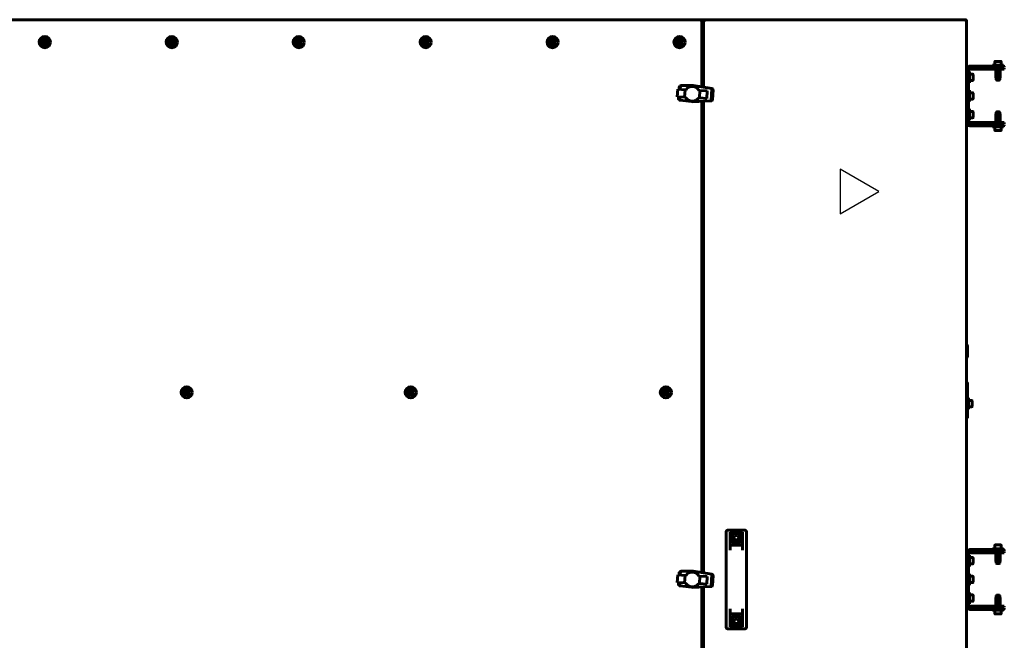
# Model space of a CAD drawing. Units: millimetres. Extents: x 25360 to 91512, y -29815 to 9110.
# Drawn here: x 32036 to 33355, y 4561 to 5391 of the extents above; entities that cross this region are included whole.
import ezdxf

# ---------------------------------------------------------------- set-up
doc = ezdxf.new("R2010")
doc.units = ezdxf.units.MM
doc.linetypes.add('K5LT_BASIC', pattern=[0])
doc.layers.add('Все виды', color=7, linetype='Continuous')

msp = doc.modelspace()

# ---------------------------------------------------------------- linework, layer by layer
at = {"layer": 'Все виды', "linetype": 'K5LT_BASIC', "lineweight": 60}
for p, q in [((31871.442, 5391.397), (32948.142, 5391.397)), ((32948.142, 5391.397), (32948.142, 5390.097)), ((32948.142, 5391.397), (33303.792, 5391.397)), ((32948.142, 5390.397), (32948.661, 5390.397)), ((32948.492, 5390.097), (32948.142, 5390.097)), ((32949.792, 5390.097), (32948.492, 5390.097)), ((32949.407, 5390.397), (32952.177, 5390.397)), ((32949.792, 5390.097), (32949.792, 5301.352)), ((32951.792, 5301.052), (32951.792, 5390.097)), ((32951.792, 5390.097), (32953.092, 5390.097)), ((32952.922, 5390.397), (32953.442, 5390.397)), ((32953.442, 5390.097), (32953.092, 5390.097)), ((32953.442, 5391.397), (33302.142, 5391.397)), ((32953.442, 5391.397), (32953.442, 5390.097)), ((33302.142, 5391.397), (33302.142, 5390.097)), ((33302.492, 5390.097), (33302.142, 5390.097)), ((33302.492, 5390.097), (33303.792, 5390.097)), ((33303.792, 5390.097), (33303.792, 5391.397)), ((33303.792, 5390.097), (33303.792, 5325.897)), ((33303.792, 5390.097), (33303.792, 3894.347)), ((33303.792, 5389.397), (33303.792, 5317.847)), ((32067.482, 5361.397), (32068.637, 5363.397)), ((32068.637, 5359.397), (32067.482, 5361.397)), ((32068.637, 5363.397), (32070.947, 5363.397)), ((32070.947, 5359.397), (32068.637, 5359.397)), ((32070.947, 5363.397), (32072.101, 5361.397)), ((32072.101, 5361.397), (32070.947, 5359.397)), ((32237.482, 5361.397), (32238.637, 5363.397)), ((32238.637, 5359.397), (32237.482, 5361.397)), ((32238.637, 5363.397), (32240.947, 5363.397)), ((32240.947, 5359.397), (32238.637, 5359.397)), ((32240.947, 5363.397), (32242.101, 5361.397)), ((32242.101, 5361.397), (32240.947, 5359.397)), ((32407.482, 5361.397), (32408.637, 5363.397)), ((32408.637, 5359.397), (32407.482, 5361.397)), ((32408.637, 5363.397), (32410.947, 5363.397)), ((32410.947, 5359.397), (32408.637, 5359.397)), ((32410.947, 5363.397), (32412.101, 5361.397)), ((32412.101, 5361.397), (32410.947, 5359.397)), ((32577.482, 5361.397), (32578.637, 5363.397)), ((32578.637, 5359.397), (32577.482, 5361.397)), ((32578.637, 5363.397), (32580.947, 5363.397)), ((32580.947, 5359.397), (32578.637, 5359.397)), ((32580.947, 5363.397), (32582.101, 5361.397)), ((32582.101, 5361.397), (32580.947, 5359.397)), ((32747.482, 5361.397), (32748.637, 5363.397)), ((32748.637, 5359.397), (32747.482, 5361.397)), ((32748.637, 5363.397), (32750.947, 5363.397)), ((32750.947, 5359.397), (32748.637, 5359.397)), ((32750.947, 5363.397), (32752.101, 5361.397)), ((32752.101, 5361.397), (32750.947, 5359.397)), ((32917.482, 5361.397), (32918.637, 5363.397)), ((32918.637, 5359.397), (32917.482, 5361.397)), ((32918.637, 5363.397), (32920.947, 5363.397)), ((32920.947, 5359.397), (32918.637, 5359.397)), ((32920.947, 5363.397), (32922.101, 5361.397)), ((32922.101, 5361.397), (32920.947, 5359.397)), ((33310.622, 5329.397), (33308.642, 5329.397)), ((33310.622, 5327.897), (33308.642, 5327.897)), ((33310.622, 5329.397), (33316.886, 5329.397)), ((33316.886, 5327.897), (33310.622, 5327.897)), ((33316.886, 5329.397), (33350.906, 5329.397)), ((33350.906, 5327.897), (33316.886, 5327.897)), ((33338.742, 5330.597), (33338.742, 5329.397)), ((33338.742, 5330.597), (33346.242, 5330.597)), ((33338.742, 5330.597), (33338.742, 5329.397)), ((33341.242, 5326.797), (33341.242, 5327.647)), ((33341.992, 5335.172), (33341.992, 5330.597)), ((33341.992, 5335.172), (33341.992, 5330.597)), ((33342.417, 5335.597), (33350.067, 5335.597)), ((33346.242, 5330.597), (33353.742, 5330.597)), ((33350.067, 5335.597), (33349.554, 5335.597)), ((33350.492, 5335.172), (33350.492, 5330.597)), ((33350.492, 5335.172), (33350.492, 5330.597)), ((33350.906, 5329.397), (33354.642, 5329.397)), ((33354.642, 5327.897), (33350.906, 5327.897)), ((33351.242, 5326.797), (33351.242, 5327.647)), ((33351.242, 5326.797), (33351.242, 5327.647)), ((33353.742, 5330.597), (33353.742, 5329.397)), ((33353.742, 5330.597), (33353.742, 5329.397)), ((33354.642, 5327.897), (33354.642, 5329.397)), ((33303.792, 5325.897), (33303.792, 5317.847)), ((33303.792, 5325.897), (33304.892, 5325.897)), ((33303.792, 5309.647), (33303.792, 5319.147)), ((33304.042, 5319.397), (33304.892, 5319.397)), ((33304.892, 5325.897), (33304.892, 5319.397)), ((33304.892, 5325.897), (33305.142, 5325.647)), ((33305.142, 5325.897), (33305.142, 5252.897)), ((33306.642, 5325.897), (33306.642, 5252.897)), ((33306.642, 5321.897), (33307.842, 5321.897)), ((33307.842, 5321.897), (33307.842, 5306.897)), ((33312.417, 5318.647), (33307.842, 5318.647)), ((33312.417, 5318.647), (33307.842, 5318.647)), ((33308.642, 5326.697), (33311.734, 5326.697)), ((33308.642, 5326.697), (33308.642, 5325.197)), ((33311.734, 5325.197), (33308.642, 5325.197)), ((33332.567, 5326.697), (33311.734, 5326.697)), ((33332.567, 5325.197), (33311.734, 5325.197)), ((33312.842, 5310.572), (33312.842, 5318.222)), ((33312.842, 5317.93), (33312.842, 5318.222)), ((33332.567, 5326.697), (33354.642, 5326.697)), ((33354.642, 5325.197), (33332.567, 5325.197)), ((33343.254, 5325.197), (33343.254, 5314.147)), ((33343.254, 5314.147), (33343.254, 5313.897)), ((33343.756, 5313.897), (33343.254, 5313.897)), ((33343.742, 5313.897), (33343.742, 5311.097)), ((33343.742, 5313.897), (33343.742, 5311.097)), ((33343.756, 5313.897), (33345.74, 5313.897)), ((33346.743, 5313.897), (33345.74, 5313.897)), ((33346.242, 5325.197), (33346.242, 5314.147)), ((33346.743, 5313.897), (33348.728, 5313.897)), ((33349.23, 5313.897), (33348.728, 5313.897)), ((33348.742, 5313.897), (33348.742, 5311.097)), ((33348.742, 5313.897), (33348.742, 5311.097)), ((33349.23, 5325.197), (33349.23, 5314.147)), ((33349.23, 5313.897), (33349.23, 5314.147)), ((33354.642, 5326.697), (33354.642, 5325.197)), ((32919.111, 5298.196), (32919.292, 5301.219)), ((32919.392, 5301.773), (32919.187, 5298.192)), ((32919.292, 5301.219), (32919.362, 5301.712)), ((32919.362, 5301.712), (32919.392, 5301.773)), ((32919.392, 5301.773), (32919.597, 5302.195)), ((32919.625, 5302.227), (32919.393, 5298.18)), ((32919.597, 5302.195), (32919.625, 5302.227)), ((32919.625, 5302.227), (32919.907, 5302.55)), ((32920.021, 5302.641), (32919.765, 5298.159)), ((32919.907, 5302.55), (32920.021, 5302.641)), ((32920.021, 5302.641), (32920.297, 5302.859)), ((32920.536, 5302.951), (32920.261, 5298.131)), ((32920.297, 5302.859), (32920.536, 5302.951)), ((32920.536, 5302.951), (32920.763, 5303.039)), ((32920.763, 5303.039), (32921.084, 5303.1)), ((32921.084, 5303.1), (32920.797, 5298.1)), ((32921.084, 5303.1), (32921.265, 5303.135)), ((32921.265, 5303.135), (32937.907, 5303.135)), ((32937.907, 5303.135), (32937.849, 5302.118)), ((32937.907, 5303.135), (32962.903, 5299.386)), ((33303.792, 5310.947), (33303.792, 5309.897)), ((33303.792, 5309.897), (33303.792, 5267.847)), ((33303.792, 5309.647), (33303.792, 5294.147)), ((33304.042, 5309.397), (33304.892, 5309.397)), ((33306.642, 5306.897), (33307.842, 5306.897)), ((33312.417, 5310.147), (33307.842, 5310.147)), ((33343.742, 5311.097), (33348.742, 5311.097)), ((33343.742, 5311.097), (33344.242, 5310.597)), ((33343.742, 5311.097), (33344.242, 5310.597)), ((33344.242, 5310.597), (33348.242, 5310.597)), ((33348.742, 5311.097), (33348.242, 5310.597)), ((33348.742, 5311.097), (33348.242, 5310.597)), ((32917.307, 5298.3), (32916.736, 5288.323)), ((32916.736, 5288.323), (32926.535, 5287.799)), ((32927.104, 5297.739), (32917.307, 5298.3)), ((32918.534, 5288.227), (32918.382, 5285.574)), ((32918.617, 5288.222), (32918.439, 5285.125)), ((32918.823, 5288.211), (32918.619, 5284.647)), ((32919.195, 5288.192), (32918.966, 5284.2)), ((32919.69, 5288.165), (32919.443, 5283.833)), ((32920.227, 5288.136), (32919.971, 5283.649)), ((32927.104, 5297.739), (32926.535, 5287.799)), ((32926.535, 5287.799), (32927.87, 5287.727)), ((32928.438, 5297.663), (32927.104, 5297.739)), ((32927.87, 5287.727), (32928.548, 5286.572)), ((32947.089, 5296.637), (32945.714, 5296.716)), ((32947.089, 5296.637), (32946.518, 5286.66)), ((32956.845, 5296.079), (32947.089, 5296.637)), ((32956.315, 5286.1), (32956.845, 5296.079)), ((32962.964, 5299.371), (32962.005, 5282.6)), ((32963.453, 5299.215), (32962.507, 5282.69)), ((32962.903, 5299.386), (32962.964, 5299.371)), ((32963.852, 5298.952), (32962.932, 5282.882)), ((32962.964, 5299.371), (32963.352, 5299.278)), ((32964.205, 5298.6), (32963.325, 5283.225)), ((32963.352, 5299.278), (32963.453, 5299.215)), ((32963.453, 5299.215), (32963.792, 5299.004)), ((32964.465, 5298.087), (32963.642, 5283.705)), ((32963.792, 5299.004), (32963.852, 5298.952)), ((32964.593, 5297.418), (32963.845, 5284.356)), ((32963.852, 5298.952), (32964.147, 5298.694)), ((32964.605, 5297.302), (32963.871, 5284.469)), ((32964.147, 5298.694), (32964.205, 5298.6)), ((32964.205, 5298.6), (32964.412, 5298.265)), ((32964.412, 5298.265), (32964.465, 5298.087)), ((32964.465, 5298.087), (32964.551, 5297.802)), ((32964.551, 5297.802), (32964.593, 5297.418)), ((32964.593, 5297.418), (32964.605, 5297.302)), ((33303.792, 5284.647), (33303.792, 5294.147)), ((33304.042, 5294.397), (33304.892, 5294.397)), ((33306.642, 5296.897), (33307.842, 5296.897)), ((33307.842, 5296.897), (33307.842, 5281.897)), ((33312.417, 5293.647), (33307.842, 5293.647)), ((33312.417, 5293.647), (33307.842, 5293.647)), ((33312.842, 5292.93), (33312.842, 5293.222)), ((33312.842, 5285.572), (33312.842, 5293.222)), ((32918.417, 5285.198), (32918.382, 5285.574)), ((32918.439, 5285.125), (32918.417, 5285.198)), ((32918.556, 5284.735), (32918.439, 5285.125)), ((32918.619, 5284.647), (32918.556, 5284.735)), ((32918.863, 5284.303), (32918.619, 5284.647)), ((32918.966, 5284.2), (32918.863, 5284.303)), ((32919.215, 5283.952), (32918.966, 5284.2)), ((32919.443, 5283.833), (32919.215, 5283.952)), ((32919.657, 5283.72), (32919.443, 5283.833)), ((32919.971, 5283.649), (32919.657, 5283.72)), ((32920.148, 5283.609), (32919.971, 5283.649)), ((32935.918, 5281.759), (32920.148, 5283.609)), ((32928.548, 5286.572), (32929.36, 5285.574)), ((32929.36, 5285.574), (32930.258, 5284.654)), ((32930.258, 5284.654), (32931.329, 5283.848)), ((32931.329, 5283.848), (32932.45, 5283.205)), ((32932.45, 5283.205), (32933.663, 5282.722)), ((32933.663, 5282.722), (32934.927, 5282.402)), ((32934.927, 5282.402), (32936.242, 5282.244)), ((32935.918, 5281.759), (32936.681, 5281.715)), ((32936.242, 5282.244), (32937.524, 5282.253)), ((32936.712, 5282.247), (32936.681, 5281.715)), ((32936.681, 5281.715), (32937.167, 5281.687)), ((32961.942, 5282.593), (32937.167, 5281.687)), ((32937.524, 5282.253), (32938.817, 5282.427)), ((32938.817, 5282.427), (32940.077, 5282.769)), ((32940.077, 5282.769), (32941.305, 5283.278)), ((32941.305, 5283.278), (32942.42, 5283.958)), ((32942.42, 5283.958), (32943.459, 5284.768)), ((32943.459, 5284.768), (32944.338, 5285.669)), ((32944.338, 5285.669), (32945.143, 5286.739)), ((32945.143, 5286.739), (32946.518, 5286.66)), ((32946.518, 5286.66), (32956.315, 5286.1)), ((32949.792, 5282.149), (32949.792, 4651.352)), ((32951.792, 4651.052), (32951.792, 5282.222)), ((32962.005, 5282.6), (32961.942, 5282.593)), ((32962.401, 5282.649), (32962.005, 5282.6)), ((32962.507, 5282.69), (32962.401, 5282.649)), ((32962.867, 5282.829), (32962.507, 5282.69)), ((32962.932, 5282.882), (32962.867, 5282.829)), ((32963.257, 5283.138), (32962.932, 5282.882)), ((32963.325, 5283.225), (32963.257, 5283.138)), ((32963.569, 5283.534), (32963.325, 5283.225)), ((32963.642, 5283.705), (32963.569, 5283.534)), ((32963.76, 5283.979), (32963.642, 5283.705)), ((32963.845, 5284.356), (32963.76, 5283.979)), ((32963.871, 5284.469), (32963.845, 5284.356)), ((33303.792, 5284.647), (33303.792, 5275.897)), ((33303.792, 5275.897), (33303.792, 5267.847)), ((33303.792, 5275.897), (33304.892, 5275.897)), ((33304.042, 5284.397), (33304.892, 5284.397)), ((33304.892, 5275.897), (33304.892, 5269.397)), ((33304.892, 5275.897), (33305.142, 5275.647)), ((33306.642, 5281.897), (33307.842, 5281.897)), ((33312.417, 5285.147), (33307.842, 5285.147)), ((33303.792, 5259.647), (33303.792, 5269.147)), ((33303.792, 5260.947), (33303.792, 5259.897)), ((33304.042, 5269.397), (33304.892, 5269.397)), ((33306.642, 5271.897), (33307.842, 5271.897)), ((33307.842, 5271.897), (33307.842, 5256.897)), ((33312.417, 5268.647), (33307.842, 5268.647)), ((33312.417, 5268.647), (33307.842, 5268.647)), ((33312.842, 5267.93), (33312.842, 5268.222)), ((33312.842, 5260.572), (33312.842, 5268.222)), ((33343.254, 5264.897), (33343.742, 5264.897)), ((33343.254, 5264.647), (33343.254, 5264.897)), ((33343.756, 5264.897), (33343.254, 5264.897)), ((33343.254, 5253.597), (33343.254, 5264.647)), ((33343.742, 5267.697), (33344.242, 5268.197)), ((33343.742, 5264.897), (33343.742, 5267.697)), ((33343.742, 5267.697), (33348.742, 5267.697)), ((33343.756, 5264.897), (33345.74, 5264.897)), ((33344.242, 5268.197), (33348.242, 5268.197)), ((33346.743, 5264.897), (33345.74, 5264.897)), ((33346.242, 5253.597), (33346.242, 5264.647)), ((33346.743, 5264.897), (33348.728, 5264.897)), ((33348.742, 5267.697), (33348.242, 5268.197)), ((33348.742, 5267.697), (33348.242, 5268.197)), ((33349.23, 5264.897), (33348.728, 5264.897)), ((33348.742, 5264.897), (33348.742, 5267.697)), ((33348.742, 5264.897), (33348.742, 5267.697)), ((33348.742, 5264.897), (33349.23, 5264.897)), ((33349.23, 5264.897), (33349.23, 5264.647)), ((33349.23, 5253.597), (33349.23, 5264.647)), ((33303.792, 5259.897), (33303.792, 4911.547)), ((33303.792, 5259.647), (33303.792, 5257.897)), ((33304.042, 5259.397), (33304.892, 5259.397)), ((33306.642, 5256.897), (33307.842, 5256.897)), ((33312.417, 5260.147), (33307.842, 5260.147)), ((33308.642, 5253.597), (33308.642, 5252.097)), ((33308.642, 5253.597), (33311.734, 5253.597)), ((33311.734, 5252.097), (33308.642, 5252.097)), ((33308.642, 5250.897), (33310.622, 5250.897)), ((33308.642, 5249.397), (33310.622, 5249.397)), ((33310.622, 5250.897), (33316.886, 5250.897)), ((33316.886, 5249.397), (33310.622, 5249.397)), ((33311.734, 5253.597), (33332.567, 5253.597)), ((33332.567, 5252.097), (33311.734, 5252.097)), ((33316.886, 5250.897), (33350.906, 5250.897)), ((33316.886, 5249.397), (33350.906, 5249.397)), ((33332.567, 5253.597), (33354.642, 5253.597)), ((33354.642, 5252.097), (33332.567, 5252.097)), ((33338.742, 5248.197), (33338.742, 5249.397)), ((33338.742, 5248.197), (33346.242, 5248.197)), ((33341.242, 5251.997), (33341.242, 5251.147)), ((33341.242, 5251.997), (33341.242, 5251.147)), ((33341.992, 5243.622), (33341.992, 5248.197)), ((33346.242, 5248.197), (33353.742, 5248.197)), ((33350.492, 5243.622), (33350.492, 5248.197)), ((33350.492, 5243.622), (33350.492, 5248.197)), ((33350.906, 5250.897), (33354.642, 5250.897)), ((33354.642, 5249.397), (33350.906, 5249.397)), ((33351.242, 5251.997), (33351.242, 5251.147)), ((33351.242, 5251.997), (33351.242, 5251.147)), ((33353.742, 5248.197), (33353.742, 5249.397)), ((33353.742, 5248.197), (33353.742, 5249.397)), ((33354.642, 5253.597), (33354.642, 5252.097)), ((33354.642, 5249.397), (33354.642, 5250.897)), ((33342.417, 5243.197), (33350.067, 5243.197)), ((33303.792, 4957.897), (33303.792, 4955.897)), ((33303.792, 4955.897), (33304.892, 4955.897)), ((33303.792, 4955.897), (33303.792, 4939.897)), ((33304.892, 4955.897), (33305.292, 4955.497)), ((33304.892, 4955.897), (33304.892, 4939.897)), ((33305.292, 4955.497), (33305.292, 4940.297)), ((33303.792, 4939.897), (33303.792, 4911.547)), ((33303.792, 4939.897), (33304.892, 4939.897)), ((33304.892, 4939.897), (33305.292, 4940.297)), ((33303.792, 4911.547), (33303.792, 4911.197)), ((33303.792, 4911.197), (33303.792, 4907.269)), ((32257.482, 4892.647), (32258.637, 4894.647)), ((32258.637, 4890.647), (32257.482, 4892.647)), ((32258.637, 4894.647), (32260.947, 4894.647)), ((32260.947, 4894.647), (32262.101, 4892.647)), ((32262.101, 4892.647), (32260.947, 4890.647)), ((32557.482, 4892.647), (32558.637, 4894.647)), ((32558.637, 4890.647), (32557.482, 4892.647)), ((32558.637, 4894.647), (32560.947, 4894.647)), ((32560.947, 4894.647), (32562.101, 4892.647)), ((32562.101, 4892.647), (32560.947, 4890.647)), ((32899.182, 4892.647), (32900.337, 4894.647)), ((32900.337, 4890.647), (32899.182, 4892.647)), ((32900.337, 4894.647), (32902.647, 4894.647)), ((32902.647, 4894.647), (32903.801, 4892.647)), ((32903.801, 4892.647), (32902.647, 4890.647)), ((33303.792, 4904.397), (33303.792, 4860.897)), ((33305.292, 4904.397), (33305.292, 4860.897)), ((32260.947, 4890.647), (32258.637, 4890.647)), ((32560.947, 4890.647), (32558.637, 4890.647)), ((32902.647, 4890.647), (32900.337, 4890.647)), ((33305.292, 4885.097), (33306.492, 4885.097)), ((33306.492, 4885.097), (33306.492, 4870.097)), ((33311.067, 4881.847), (33306.492, 4881.847)), ((33311.492, 4873.772), (33311.492, 4881.422)), ((33305.292, 4870.097), (33306.492, 4870.097)), ((33311.067, 4873.347), (33306.492, 4873.347)), ((33303.792, 4857.897), (33303.792, 4860.897)), ((33303.792, 4858.425), (33303.792, 4671.972)), ((33303.792, 4857.897), (33303.792, 4671.972)), ((33303.792, 4857.897), (33305.292, 4857.897)), ((33305.292, 4860.897), (33305.292, 4857.897)), ((32984.292, 4708.222), (33007.292, 4708.222)), ((32982.292, 4668.25), (32982.292, 4706.22)), ((32987.692, 4681.546), (32987.692, 4705.529)), ((32987.692, 4705.529), (32993.211, 4705.529)), ((32994.077, 4701.192), (32992.362, 4698.222)), ((32992.362, 4698.222), (32994.077, 4695.251)), ((32997.507, 4701.192), (32994.077, 4701.192)), ((32994.077, 4695.251), (32997.507, 4695.251)), ((32999.222, 4698.222), (32997.507, 4701.192)), ((32997.507, 4695.251), (32999.222, 4698.222)), ((32998.373, 4705.529), (33003.892, 4705.529)), ((33003.892, 4681.546), (33003.892, 4705.529)), ((33009.292, 4706.22), (33009.292, 4668.25)), ((32987.692, 4688.222), (33003.892, 4688.222)), ((33310.622, 4682.222), (33308.642, 4682.222)), ((33310.622, 4680.722), (33308.642, 4680.722)), ((33310.622, 4682.222), (33316.886, 4682.222)), ((33316.886, 4680.722), (33310.622, 4680.722)), ((33316.886, 4682.222), (33350.906, 4682.222)), ((33350.906, 4680.722), (33316.886, 4680.722)), ((33338.742, 4683.422), (33346.242, 4683.422)), ((33338.742, 4683.422), (33338.742, 4682.222)), ((33341.992, 4687.997), (33341.992, 4683.422)), ((33341.992, 4687.997), (33341.992, 4683.422)), ((33342.417, 4688.422), (33350.067, 4688.422)), ((33346.242, 4683.422), (33353.742, 4683.422)), ((33350.067, 4688.422), (33349.554, 4688.422)), ((33350.492, 4687.997), (33350.492, 4683.422)), ((33350.492, 4687.997), (33350.492, 4683.422)), ((33350.906, 4682.222), (33354.642, 4682.222)), ((33354.642, 4680.722), (33350.906, 4680.722)), ((33353.742, 4683.422), (33353.742, 4682.222)), ((33354.642, 4680.722), (33354.642, 4682.222)), ((32982.292, 4668.25), (32982.292, 4616.193)), ((33009.292, 4668.25), (33009.292, 4616.193)), ((33303.792, 4662.472), (33303.792, 4671.972)), ((33304.042, 4672.222), (33304.892, 4672.222)), ((33304.042, 4672.222), (33304.892, 4672.222)), ((33305.142, 4678.722), (33305.142, 4605.722)), ((33306.642, 4678.722), (33306.642, 4605.722)), ((33306.642, 4674.722), (33307.842, 4674.722)), ((33307.842, 4674.722), (33307.842, 4659.722)), ((33312.417, 4671.472), (33307.842, 4671.472)), ((33312.417, 4671.472), (33307.842, 4671.472)), ((33308.642, 4679.522), (33311.734, 4679.522)), ((33308.642, 4679.522), (33308.642, 4678.022)), ((33311.734, 4678.022), (33308.642, 4678.022)), ((33332.567, 4679.522), (33311.734, 4679.522)), ((33332.567, 4678.022), (33311.734, 4678.022)), ((33312.842, 4663.397), (33312.842, 4671.047)), ((33312.842, 4670.755), (33312.842, 4671.047)), ((33332.567, 4679.522), (33354.642, 4679.522)), ((33354.642, 4678.022), (33332.567, 4678.022)), ((33341.242, 4679.622), (33341.242, 4680.472)), ((33343.254, 4678.022), (33343.254, 4666.972)), ((33346.242, 4678.022), (33346.242, 4666.972)), ((33349.23, 4678.022), (33349.23, 4666.972)), ((33351.242, 4679.622), (33351.242, 4680.472)), ((33354.642, 4679.522), (33354.642, 4678.022)), ((33303.792, 4662.467), (33303.792, 4662.472)), ((33303.792, 4662.472), (33303.792, 4621.972)), ((33303.792, 4662.467), (33303.792, 4646.967)), ((33304.042, 4662.222), (33304.892, 4662.222)), ((33304.042, 4662.217), (33304.892, 4662.217)), ((33306.642, 4659.722), (33307.842, 4659.722)), ((33312.417, 4662.972), (33307.842, 4662.972)), ((33343.254, 4666.972), (33343.254, 4666.722)), ((33343.756, 4666.722), (33343.254, 4666.722)), ((33343.742, 4666.722), (33343.742, 4663.922)), ((33343.742, 4666.722), (33343.742, 4663.922)), ((33343.742, 4663.922), (33348.742, 4663.922)), ((33343.742, 4663.922), (33344.242, 4663.422)), ((33343.742, 4663.922), (33344.242, 4663.422)), ((33343.756, 4666.722), (33345.74, 4666.722)), ((33344.242, 4663.422), (33348.242, 4663.422)), ((33346.743, 4666.722), (33345.74, 4666.722)), ((33346.743, 4666.722), (33348.728, 4666.722)), ((33348.742, 4663.922), (33348.242, 4663.422)), ((33348.742, 4663.922), (33348.242, 4663.422)), ((33349.23, 4666.722), (33348.728, 4666.722)), ((33348.742, 4666.722), (33348.742, 4663.922)), ((33348.742, 4666.722), (33348.742, 4663.922)), ((33349.23, 4666.722), (33349.23, 4666.972)), ((32917.307, 4648.3), (32916.736, 4638.323)), ((32927.104, 4647.739), (32917.307, 4648.3)), ((32919.111, 4648.196), (32919.292, 4651.219)), ((32919.392, 4651.773), (32919.187, 4648.192)), ((32919.292, 4651.219), (32919.362, 4651.712)), ((32919.362, 4651.712), (32919.392, 4651.773)), ((32919.392, 4651.773), (32919.597, 4652.195)), ((32919.625, 4652.227), (32919.393, 4648.18)), ((32919.597, 4652.195), (32919.625, 4652.227)), ((32919.625, 4652.227), (32919.907, 4652.55)), ((32920.021, 4652.641), (32919.765, 4648.159)), ((32919.907, 4652.55), (32920.021, 4652.641)), ((32920.021, 4652.641), (32920.297, 4652.859)), ((32920.536, 4652.951), (32920.261, 4648.131)), ((32920.297, 4652.859), (32920.536, 4652.951)), ((32920.536, 4652.951), (32920.763, 4653.039)), ((32920.763, 4653.039), (32921.084, 4653.1)), ((32921.084, 4653.1), (32920.797, 4648.1)), ((32921.084, 4653.1), (32921.265, 4653.135)), ((32921.265, 4653.135), (32937.907, 4653.135)), ((32927.104, 4647.739), (32926.535, 4637.799)), ((32928.438, 4647.663), (32927.104, 4647.739)), ((32937.907, 4653.135), (32937.849, 4652.118)), ((32937.907, 4653.135), (32962.903, 4649.386)), ((32947.089, 4646.637), (32945.714, 4646.716)), ((32947.089, 4646.637), (32946.518, 4636.66)), ((32956.845, 4646.079), (32947.089, 4646.637)), ((32956.315, 4636.1), (32956.845, 4646.079)), ((32962.964, 4649.371), (32962.005, 4632.6)), ((32963.453, 4649.215), (32962.507, 4632.69)), ((32962.903, 4649.386), (32962.964, 4649.371)), ((32963.852, 4648.952), (32962.932, 4632.882)), ((32962.964, 4649.371), (32963.352, 4649.278)), ((32964.205, 4648.6), (32963.325, 4633.225)), ((32963.352, 4649.278), (32963.453, 4649.215)), ((32963.453, 4649.215), (32963.792, 4649.004)), ((32964.465, 4648.087), (32963.642, 4633.705)), ((32963.792, 4649.004), (32963.852, 4648.952)), ((32964.593, 4647.418), (32963.845, 4634.356)), ((32963.852, 4648.952), (32964.147, 4648.694)), ((32964.605, 4647.302), (32963.871, 4634.469)), ((32964.147, 4648.694), (32964.205, 4648.6)), ((32964.205, 4648.6), (32964.412, 4648.265)), ((32964.412, 4648.265), (32964.465, 4648.087)), ((32964.465, 4648.087), (32964.551, 4647.802)), ((32964.551, 4647.802), (32964.593, 4647.418)), ((32964.593, 4647.418), (32964.605, 4647.302)), ((33303.792, 4637.467), (33303.792, 4646.967)), ((33304.042, 4647.217), (33304.892, 4647.217)), ((33306.642, 4649.722), (33307.842, 4649.722)), ((33307.842, 4649.722), (33307.842, 4634.722)), ((33312.417, 4646.472), (33307.842, 4646.472)), ((33312.417, 4646.472), (33307.842, 4646.472)), ((33312.842, 4645.755), (33312.842, 4646.047)), ((33312.842, 4638.397), (33312.842, 4646.047)), ((32916.736, 4638.323), (32926.535, 4637.799)), ((32918.534, 4638.227), (32918.382, 4635.574)), ((32918.417, 4635.198), (32918.382, 4635.574)), ((32918.439, 4635.125), (32918.417, 4635.198)), ((32918.617, 4638.222), (32918.439, 4635.125)), ((32918.556, 4634.735), (32918.439, 4635.125)), ((32918.619, 4634.647), (32918.556, 4634.735)), ((32918.823, 4638.211), (32918.619, 4634.647)), ((32918.863, 4634.303), (32918.619, 4634.647)), ((32918.966, 4634.2), (32918.863, 4634.303)), ((32919.195, 4638.192), (32918.966, 4634.2)), ((32919.215, 4633.952), (32918.966, 4634.2)), ((32919.443, 4633.833), (32919.215, 4633.952)), ((32919.69, 4638.165), (32919.443, 4633.833)), ((32919.657, 4633.72), (32919.443, 4633.833)), ((32919.971, 4633.649), (32919.657, 4633.72)), ((32920.227, 4638.136), (32919.971, 4633.649)), ((32920.148, 4633.609), (32919.971, 4633.649)), ((32935.918, 4631.759), (32920.148, 4633.609)), ((32926.535, 4637.799), (32927.87, 4637.727)), ((32927.87, 4637.727), (32928.548, 4636.572)), ((32928.548, 4636.572), (32929.36, 4635.574)), ((32929.36, 4635.574), (32930.258, 4634.654)), ((32930.258, 4634.654), (32931.329, 4633.848)), ((32931.329, 4633.848), (32932.45, 4633.205)), ((32932.45, 4633.205), (32933.663, 4632.722)), ((32933.663, 4632.722), (32934.927, 4632.402)), ((32934.927, 4632.402), (32936.242, 4632.244)), ((32935.918, 4631.759), (32936.681, 4631.715)), ((32936.242, 4632.244), (32937.524, 4632.253)), ((32936.712, 4632.247), (32936.681, 4631.715)), ((32936.681, 4631.715), (32937.167, 4631.687)), ((32961.942, 4632.593), (32937.167, 4631.687)), ((32937.524, 4632.253), (32938.817, 4632.427)), ((32938.817, 4632.427), (32940.077, 4632.769)), ((32940.077, 4632.769), (32941.305, 4633.278)), ((32941.305, 4633.278), (32942.42, 4633.958)), ((32942.42, 4633.958), (32943.459, 4634.768)), ((32943.459, 4634.768), (32944.338, 4635.669)), ((32944.338, 4635.669), (32945.143, 4636.739)), ((32945.143, 4636.739), (32946.518, 4636.66)), ((32946.518, 4636.66), (32956.315, 4636.1)), ((32949.792, 4632.149), (32949.792, 4001.352)), ((32951.792, 4001.052), (32951.792, 4632.222)), ((32962.005, 4632.6), (32961.942, 4632.593)), ((32962.401, 4632.649), (32962.005, 4632.6)), ((32962.507, 4632.69), (32962.401, 4632.649)), ((32962.867, 4632.829), (32962.507, 4632.69)), ((32962.932, 4632.882), (32962.867, 4632.829)), ((32963.257, 4633.138), (32962.932, 4632.882)), ((32963.325, 4633.225), (32963.257, 4633.138)), ((32963.569, 4633.534), (32963.325, 4633.225)), ((32963.642, 4633.705), (32963.569, 4633.534)), ((32963.76, 4633.979), (32963.642, 4633.705)), ((32963.845, 4634.356), (32963.76, 4633.979)), ((32963.871, 4634.469), (32963.845, 4634.356)), ((33303.792, 4637.467), (33303.792, 4621.972)), ((33304.042, 4637.217), (33304.892, 4637.217)), ((33306.642, 4634.722), (33307.842, 4634.722)), ((33312.417, 4637.972), (33307.842, 4637.972)), ((32982.292, 4578.223), (32982.292, 4616.193)), ((33009.292, 4616.193), (33009.292, 4578.223)), ((33303.792, 4612.472), (33303.792, 4621.972)), ((33304.042, 4622.222), (33304.892, 4622.222)), ((33306.642, 4624.722), (33307.842, 4624.722)), ((33307.842, 4624.722), (33307.842, 4609.722)), ((33312.417, 4621.472), (33307.842, 4621.472)), ((33312.417, 4621.472), (33307.842, 4621.472)), ((33312.842, 4620.755), (33312.842, 4621.047)), ((33312.842, 4613.397), (33312.842, 4621.047)), ((33343.254, 4617.722), (33343.742, 4617.722)), ((33343.254, 4617.472), (33343.254, 4617.722)), ((33343.756, 4617.722), (33343.254, 4617.722)), ((33343.254, 4606.422), (33343.254, 4617.472)), ((33343.742, 4620.522), (33344.242, 4621.022)), ((33343.742, 4617.722), (33343.742, 4620.522)), ((33343.742, 4620.522), (33348.742, 4620.522)), ((33343.756, 4617.722), (33345.74, 4617.722)), ((33344.242, 4621.022), (33348.242, 4621.022)), ((33346.743, 4617.722), (33345.74, 4617.722)), ((33346.242, 4606.422), (33346.242, 4617.472)), ((33346.743, 4617.722), (33348.728, 4617.722)), ((33348.742, 4620.522), (33348.242, 4621.022)), ((33348.742, 4620.522), (33348.242, 4621.022)), ((33349.23, 4617.722), (33348.728, 4617.722)), ((33348.742, 4617.722), (33348.742, 4620.522)), ((33348.742, 4617.722), (33348.742, 4620.522)), ((33348.742, 4617.722), (33349.23, 4617.722)), ((33349.23, 4617.722), (33349.23, 4617.472)), ((33349.23, 4606.422), (33349.23, 4617.472)), ((32987.692, 4578.914), (32987.692, 4602.898)), ((33003.892, 4578.914), (33003.892, 4602.898)), ((33303.792, 4612.472), (33303.792, 4346.197)), ((33303.792, 4612.472), (33303.792, 4024.797)), ((33304.042, 4612.222), (33304.892, 4612.222)), ((33306.642, 4609.722), (33307.842, 4609.722)), ((33312.417, 4612.972), (33307.842, 4612.972)), ((33308.642, 4606.422), (33308.642, 4604.922)), ((33308.642, 4606.422), (33311.734, 4606.422)), ((33311.734, 4604.922), (33308.642, 4604.922)), ((33308.642, 4603.722), (33310.622, 4603.722)), ((33308.642, 4602.222), (33310.622, 4602.222)), ((33310.622, 4603.722), (33316.886, 4603.722)), ((33316.886, 4602.222), (33310.622, 4602.222)), ((33311.734, 4606.422), (33332.567, 4606.422)), ((33332.567, 4604.922), (33311.734, 4604.922)), ((33316.886, 4603.722), (33350.906, 4603.722)), ((33316.886, 4602.222), (33350.906, 4602.222)), ((33332.567, 4606.422), (33354.642, 4606.422)), ((33354.642, 4604.922), (33332.567, 4604.922)), ((33338.742, 4601.022), (33338.742, 4602.222)), ((33341.242, 4604.822), (33341.242, 4603.972)), ((33341.242, 4604.822), (33341.242, 4603.972)), ((33350.906, 4603.722), (33354.642, 4603.722)), ((33354.642, 4602.222), (33350.906, 4602.222)), ((33351.242, 4604.822), (33351.242, 4603.972)), ((33351.242, 4604.822), (33351.242, 4603.972)), ((33353.742, 4601.022), (33353.742, 4602.222)), ((33353.742, 4601.022), (33353.742, 4602.222)), ((33354.642, 4606.422), (33354.642, 4604.922)), ((33354.642, 4602.222), (33354.642, 4603.722)), ((32987.692, 4596.222), (33003.892, 4596.222)), ((32994.077, 4589.192), (32992.362, 4586.222)), ((32997.507, 4589.192), (32994.077, 4589.192)), ((32999.222, 4586.222), (32997.507, 4589.192)), ((33338.742, 4601.022), (33346.242, 4601.022)), ((33341.992, 4596.447), (33341.992, 4601.022)), ((33342.417, 4596.022), (33350.067, 4596.022)), ((33346.242, 4601.022), (33353.742, 4601.022)), ((33350.492, 4596.447), (33350.492, 4601.022)), ((33350.492, 4596.447), (33350.492, 4601.022)), ((32984.292, 4576.222), (33007.292, 4576.222)), ((32987.692, 4578.914), (32993.211, 4578.914)), ((32992.362, 4586.222), (32994.077, 4583.251)), ((32994.077, 4583.251), (32997.507, 4583.251)), ((32997.507, 4583.251), (32999.222, 4586.222)), ((32998.373, 4578.914), (33003.892, 4578.914))]:
    msp.add_line(p, q, dxfattribs=at)
at = {"layer": 'Все виды', "color": 6}
for p, q in [((33186.717, 5161.554), (33134.755, 5191.554)), ((33134.755, 5191.554), (33134.755, 5131.554)), ((33134.755, 5131.554), (33186.717, 5161.554))]:
    msp.add_line(p, q, dxfattribs=at)
at = {"layer": 'Все виды', "linetype": 'K5LT_BASIC', "lineweight": 60}
for centre, radius in [((32069.792, 5361.397), 7.5), ((32239.792, 5361.397), 7.5), ((32409.792, 5361.397), 7.5), ((32579.792, 5361.397), 7.5), ((32749.792, 5361.397), 7.5), ((32919.792, 5361.397), 7.5), ((32259.792, 4892.647), 7.5), ((32559.792, 4892.647), 7.5), ((32901.492, 4892.647), 7.5), ((32995.792, 4698.222), 6.5), ((32995.792, 4698.222), 5.793), ((32995.792, 4586.222), 6.5), ((32995.792, 4586.222), 5.793)]:
    msp.add_circle(centre, radius, dxfattribs=at)
for centre, radius, start, end in [((32948.142, 5390.097), 1.3, 0, 90), ((32948.142, 5390.097), 0.6, 0, 90), ((32953.442, 5390.097), 1.3, 90, 180), ((32953.442, 5390.097), 0.6, 90, 180), ((33302.142, 5390.097), 1.3, 0, 90), ((33302.142, 5390.097), 0.6, 0, 90), ((32069.792, 5361.397), 4.25, 0, 270), ((32069.792, 5361.397), 4.25, 270, 0), ((32239.792, 5361.397), 4.25, 0, 270), ((32239.792, 5361.397), 4.25, 270, 0), ((32409.792, 5361.397), 4.25, 0, 270), ((32409.792, 5361.397), 4.25, 270, 0), ((32579.792, 5361.397), 4.25, 0, 270), ((32579.792, 5361.397), 4.25, 270, 0), ((32749.792, 5361.397), 4.25, 0, 270), ((32749.792, 5361.397), 4.25, 270, 0), ((32919.792, 5361.397), 4.25, 0, 270), ((32919.792, 5361.397), 4.25, 270, 0), ((33308.642, 5325.897), 3.5, 90, 180), ((33308.642, 5325.897), 2, 90, 180), ((33341.492, 5327.647), 0.25, 90, 180), ((33341.492, 5326.797), 0.25, 180, 203.578178), ((33342.417, 5335.172), 0.425, 90, 180), ((33342.417, 5335.172), 0.425, 90, 180), ((33350.067, 5335.172), 0.425, 0, 90), ((33350.067, 5335.172), 0.425, 0, 90), ((33350.992, 5327.647), 0.25, 0, 90), ((33350.992, 5327.647), 0.25, 0, 90), ((33350.992, 5326.797), 0.25, 336.421822, 0), ((33350.992, 5326.797), 0.25, 336.421821, 0), ((33304.042, 5319.147), 0.25, 90, 180), ((33304.892, 5319.147), 0.25, 0, 90), ((33308.642, 5323.197), 2, 90, 180), ((33308.642, 5323.197), 3.5, 90, 124.692131), ((33312.417, 5318.222), 0.425, 0, 90), ((32936.801, 5292.165), 10.008, 27.048765, 146.675694), ((33304.042, 5309.647), 0.25, 180, 270), ((33304.892, 5309.647), 0.25, 270, 0), ((33312.417, 5310.572), 0.425, 270, 0), ((33312.417, 5310.572), 0.425, 270, 0), ((33304.042, 5294.147), 0.25, 90, 180), ((33304.892, 5294.147), 0.25, 0, 90), ((33312.417, 5293.222), 0.425, 0, 90), ((33304.042, 5284.647), 0.25, 180, 270), ((33304.892, 5284.647), 0.25, 270, 0), ((33312.417, 5285.572), 0.425, 270, 0), ((33312.417, 5285.572), 0.425, 270, 0), ((33304.042, 5269.147), 0.25, 90, 180), ((33304.892, 5269.147), 0.25, 0, 90), ((33312.417, 5268.222), 0.425, 0, 90), ((33304.042, 5259.647), 0.25, 180, 270), ((33304.892, 5259.647), 0.25, 270, 0), ((33308.642, 5252.897), 3.5, 180, 270), ((33308.642, 5255.597), 2, 180, 270), ((33308.642, 5252.897), 2, 180, 270), ((33308.642, 5255.597), 3.5, 235.307869, 270), ((33312.417, 5260.572), 0.425, 270, 0), ((33312.417, 5260.572), 0.425, 270, 0), ((33341.492, 5251.997), 0.25, 156.421822, 180), ((33341.492, 5251.997), 0.25, 156.421822, 180), ((33341.492, 5251.147), 0.25, 180, 270), ((33341.492, 5251.147), 0.25, 180, 270), ((33350.992, 5251.147), 0.25, 270, 0), ((33350.992, 5251.147), 0.25, 270, 0), ((33350.992, 5251.997), 0.25, 0, 23.578178), ((33350.992, 5251.997), 0.25, 0, 23.578178), ((33342.417, 5243.622), 0.425, 180, 270), ((33350.067, 5243.622), 0.425, 270, 0), ((33350.067, 5243.622), 0.425, 270, 0), ((33301.792, 4904.397), 3.5, 0, 55.150095), ((32259.792, 4892.647), 4.25, 0, 270), ((32259.792, 4892.647), 4.25, 270, 0), ((32559.792, 4892.647), 4.25, 0, 270), ((32559.792, 4892.647), 4.25, 270, 0), ((32901.492, 4892.647), 4.25, 0, 270), ((32901.492, 4892.647), 4.25, 270, 0), ((33311.067, 4881.422), 0.425, 0, 90), ((33311.067, 4873.772), 0.425, 270, 0), ((32995.792, 4698.222), 7.75, 109.455341, 0), ((32995.792, 4698.222), 7.75, 70.544659, 109.455341), ((32995.792, 4698.222), 7.75, 0, 70.544659), ((33308.642, 4678.722), 3.5, 90, 180), ((33308.642, 4678.722), 2, 90, 180), ((33341.492, 4680.472), 0.25, 90, 180), ((33342.417, 4687.997), 0.425, 90, 180), ((33342.417, 4687.997), 0.425, 90, 180), ((33350.067, 4687.997), 0.425, 0, 90), ((33350.067, 4687.997), 0.425, 0, 90), ((33350.992, 4680.472), 0.25, 0, 90), ((33304.042, 4671.972), 0.25, 90, 180), ((33304.892, 4671.972), 0.25, 0, 90), ((33308.642, 4676.022), 2, 90, 180), ((33308.642, 4676.022), 3.5, 90, 124.692131), ((33312.417, 4671.047), 0.425, 0, 90), ((33341.492, 4679.622), 0.25, 180, 203.578178), ((33350.992, 4679.622), 0.25, 336.421822, 0), ((33304.042, 4662.472), 0.25, 180, 270), ((33304.042, 4662.467), 0.25, 180, 270), ((33304.892, 4662.472), 0.25, 270, 0), ((33304.892, 4662.467), 0.25, 270, 0), ((33312.417, 4663.397), 0.425, 270, 0), ((33312.417, 4663.397), 0.425, 270, 0), ((32936.801, 4642.165), 10.008, 27.048765, 146.675694), ((33304.042, 4646.967), 0.25, 90, 180), ((33304.892, 4646.967), 0.25, 0, 90), ((33312.417, 4646.047), 0.425, 0, 90), ((33304.042, 4637.467), 0.25, 180, 270), ((33304.892, 4637.467), 0.25, 270, 0), ((33312.417, 4638.397), 0.425, 270, 0), ((33312.417, 4638.397), 0.425, 270, 0), ((33304.042, 4621.972), 0.25, 90, 180), ((33304.892, 4621.972), 0.25, 0, 90), ((33312.417, 4621.047), 0.425, 0, 90), ((33304.042, 4612.472), 0.25, 180, 270), ((33304.892, 4612.472), 0.25, 270, 0), ((33308.642, 4605.722), 3.5, 180, 270), ((33308.642, 4608.422), 2, 180, 270), ((33308.642, 4605.722), 2, 180, 270), ((33308.642, 4608.422), 3.5, 235.307869, 270), ((33312.417, 4613.397), 0.425, 270, 0), ((33312.417, 4613.397), 0.425, 270, 0), ((33341.492, 4604.822), 0.25, 156.421822, 180), ((33341.492, 4604.822), 0.25, 156.421822, 180), ((33341.492, 4603.972), 0.25, 180, 270), ((33341.492, 4603.972), 0.25, 180, 270), ((33350.992, 4603.972), 0.25, 270, 0), ((33350.992, 4603.972), 0.25, 270, 0), ((33350.992, 4604.822), 0.25, 0, 23.578178), ((33350.992, 4604.822), 0.25, 0, 23.578178), ((32995.792, 4586.222), 7.75, 0, 250.544659), ((33342.417, 4596.447), 0.425, 180, 270), ((33350.067, 4596.447), 0.425, 270, 0), ((33350.067, 4596.447), 0.425, 270, 0), ((32995.792, 4586.222), 7.75, 250.544659, 289.455341), ((32995.792, 4586.222), 7.75, 289.455341, 0)]:
    msp.add_arc(centre, radius, start, end, dxfattribs=at)
for points, knots in [([(33343.756, 5313.897), (33343.704, 5313.897), (33343.623, 5313.901), (33343.52, 5313.919), (33343.453, 5313.939), (33343.398, 5313.962), (33343.352, 5313.988), (33343.32, 5314.014), (33343.3, 5314.035), (33343.285, 5314.054), (33343.269, 5314.079), (33343.257, 5314.113), (33343.254, 5314.136), (33343.254, 5314.147)], [0, 0, 0, 0, 3.79736965, 5.69936705, 7.3423203, 8.69446881, 9.91607155, 10.9968717, 11.43881384, 11.78017796, 12.58485803, 13.33917127, 14, 14, 14, 14]), ([(33346.242, 5314.147), (33346.242, 5314.118), (33346.233, 5314.09), (33346.205, 5314.042), (33346.186, 5314.023), (33346.125, 5313.973), (33346.079, 5313.952), (33345.937, 5313.905), (33345.838, 5313.897), (33345.74, 5313.897)], [0, 0, 0, 0, 0.125, 0.125, 0.25, 0.25, 0.5, 0.5, 1, 1, 1, 1]), ([(33346.743, 5313.897), (33346.645, 5313.897), (33346.547, 5313.905), (33346.405, 5313.952), (33346.358, 5313.973), (33346.277, 5314.039), (33346.242, 5314.089), (33346.242, 5314.147)], [0, 0, 0, 0, 0.5, 0.5, 0.75, 0.75, 1, 1, 1, 1]), ([(33349.23, 5314.147), (33349.23, 5314.118), (33349.221, 5314.09), (33349.192, 5314.042), (33349.174, 5314.023), (33349.113, 5313.973), (33349.067, 5313.952), (33348.925, 5313.905), (33348.825, 5313.897), (33348.728, 5313.897)], [0, 0, 0, 0, 0.125, 0.125, 0.25, 0.25, 0.5, 0.5, 1, 1, 1, 1]), ([(33343.756, 5264.897), (33343.704, 5264.897), (33343.623, 5264.892), (33343.52, 5264.874), (33343.453, 5264.854), (33343.398, 5264.831), (33343.352, 5264.805), (33343.32, 5264.779), (33343.3, 5264.759), (33343.285, 5264.739), (33343.269, 5264.714), (33343.257, 5264.68), (33343.254, 5264.658), (33343.254, 5264.647)], [0, 0, 0, 0, 3.79736965, 5.69936705, 7.3423203, 8.69446881, 9.91607155, 10.9968717, 11.43881384, 11.78017796, 12.58485803, 13.33917127, 14, 14, 14, 14]), ([(33346.242, 5264.647), (33346.242, 5264.676), (33346.233, 5264.703), (33346.205, 5264.751), (33346.186, 5264.77), (33346.125, 5264.82), (33346.079, 5264.841), (33345.937, 5264.888), (33345.838, 5264.897), (33345.74, 5264.897)], [0, 0, 0, 0, 0.125, 0.125, 0.25, 0.25, 0.5, 0.5, 1, 1, 1, 1]), ([(33346.743, 5264.897), (33346.645, 5264.897), (33346.547, 5264.888), (33346.405, 5264.841), (33346.358, 5264.82), (33346.277, 5264.754), (33346.242, 5264.704), (33346.242, 5264.647)], [0, 0, 0, 0, 0.5, 0.5, 0.75, 0.75, 1, 1, 1, 1]), ([(33349.23, 5264.647), (33349.23, 5264.675), (33349.221, 5264.703), (33349.192, 5264.751), (33349.174, 5264.77), (33349.113, 5264.82), (33349.067, 5264.841), (33348.925, 5264.888), (33348.825, 5264.897), (33348.728, 5264.897)], [0, 0, 0, 0, 0.125, 0.125, 0.25, 0.25, 0.5, 0.5, 1, 1, 1, 1]), ([(32982.292, 4706.22), (32982.292, 4706.304), (32982.302, 4706.471), (32982.35, 4706.719), (32982.427, 4706.958), (32982.534, 4707.186), (32982.669, 4707.399), (32982.829, 4707.593), (32982.997, 4707.751), (32983.164, 4707.877), (32983.307, 4707.965), (32983.475, 4708.05), (32983.67, 4708.128), (32983.873, 4708.18), (32984.039, 4708.207), (32984.164, 4708.219), (32984.249, 4708.222), (32984.292, 4708.222)], [0, 0, 0, 0, 1.0395828, 2.0791411, 3.11865271, 4.15809911, 5.19746645, 6.23674615, 7.27593521, 8.05198644, 8.82803767, 9.35405705, 10.39301027, 11.43191236, 11.9471583, 12.47078271, 13, 13, 13, 13]), ([(33009.292, 4706.22), (33009.292, 4706.304), (33009.281, 4706.471), (33009.234, 4706.719), (33009.157, 4706.958), (33009.049, 4707.186), (33008.915, 4707.399), (33008.754, 4707.593), (33008.587, 4707.751), (33008.42, 4707.877), (33008.277, 4707.965), (33008.109, 4708.05), (33007.913, 4708.128), (33007.711, 4708.18), (33007.545, 4708.207), (33007.419, 4708.219), (33007.334, 4708.222), (33007.292, 4708.222)], [0, 0, 0, 0, 1.0395828, 2.0791411, 3.11865271, 4.15809911, 5.19746645, 6.23674615, 7.27593521, 8.05198644, 8.82803767, 9.35405705, 10.39301027, 11.43191236, 11.9471583, 12.47078271, 13, 13, 13, 13]), ([(33343.756, 4666.722), (33343.704, 4666.722), (33343.623, 4666.726), (33343.52, 4666.744), (33343.453, 4666.764), (33343.398, 4666.787), (33343.352, 4666.813), (33343.32, 4666.839), (33343.3, 4666.86), (33343.285, 4666.879), (33343.269, 4666.904), (33343.257, 4666.938), (33343.254, 4666.961), (33343.254, 4666.972)], [0, 0, 0, 0, 3.79736965, 5.69936705, 7.3423203, 8.69446881, 9.91607155, 10.9968717, 11.43881384, 11.78017796, 12.58485803, 13.33917127, 14, 14, 14, 14]), ([(33346.242, 4666.972), (33346.242, 4666.943), (33346.233, 4666.915), (33346.205, 4666.867), (33346.186, 4666.848), (33346.125, 4666.798), (33346.079, 4666.777), (33345.937, 4666.73), (33345.838, 4666.722), (33345.74, 4666.722)], [0, 0, 0, 0, 0.125, 0.125, 0.25, 0.25, 0.5, 0.5, 1, 1, 1, 1]), ([(33346.743, 4666.722), (33346.645, 4666.722), (33346.547, 4666.73), (33346.405, 4666.777), (33346.358, 4666.798), (33346.277, 4666.864), (33346.242, 4666.914), (33346.242, 4666.972)], [0, 0, 0, 0, 0.5, 0.5, 0.75, 0.75, 1, 1, 1, 1]), ([(33349.23, 4666.972), (33349.23, 4666.943), (33349.221, 4666.915), (33349.192, 4666.867), (33349.174, 4666.848), (33349.113, 4666.798), (33349.067, 4666.777), (33348.925, 4666.73), (33348.825, 4666.722), (33348.728, 4666.722)], [0, 0, 0, 0, 0.125, 0.125, 0.25, 0.25, 0.5, 0.5, 1, 1, 1, 1]), ([(33343.756, 4617.722), (33343.704, 4617.722), (33343.623, 4617.717), (33343.52, 4617.699), (33343.453, 4617.679), (33343.398, 4617.656), (33343.352, 4617.63), (33343.32, 4617.604), (33343.3, 4617.584), (33343.285, 4617.564), (33343.269, 4617.539), (33343.257, 4617.505), (33343.254, 4617.483), (33343.254, 4617.472)], [0, 0, 0, 0, 3.79736965, 5.69936705, 7.3423203, 8.69446881, 9.91607155, 10.9968717, 11.43881384, 11.78017796, 12.58485803, 13.33917127, 14, 14, 14, 14]), ([(33346.242, 4617.472), (33346.242, 4617.501), (33346.233, 4617.528), (33346.205, 4617.576), (33346.186, 4617.595), (33346.125, 4617.645), (33346.079, 4617.666), (33345.937, 4617.713), (33345.838, 4617.722), (33345.74, 4617.722)], [0, 0, 0, 0, 0.125, 0.125, 0.25, 0.25, 0.5, 0.5, 1, 1, 1, 1]), ([(33346.743, 4617.722), (33346.645, 4617.722), (33346.547, 4617.713), (33346.405, 4617.666), (33346.358, 4617.645), (33346.277, 4617.579), (33346.242, 4617.529), (33346.242, 4617.472)], [0, 0, 0, 0, 0.5, 0.5, 0.75, 0.75, 1, 1, 1, 1]), ([(33349.23, 4617.472), (33349.23, 4617.5), (33349.221, 4617.528), (33349.192, 4617.576), (33349.174, 4617.595), (33349.113, 4617.645), (33349.067, 4617.666), (33348.925, 4617.713), (33348.825, 4617.722), (33348.728, 4617.722)], [0, 0, 0, 0, 0.125, 0.125, 0.25, 0.25, 0.5, 0.5, 1, 1, 1, 1]), ([(32982.292, 4578.223), (32982.292, 4578.139), (32982.302, 4577.972), (32982.35, 4577.724), (32982.427, 4577.485), (32982.534, 4577.257), (32982.669, 4577.044), (32982.829, 4576.85), (32982.997, 4576.692), (32983.164, 4576.567), (32983.307, 4576.479), (32983.475, 4576.393), (32983.67, 4576.315), (32983.873, 4576.263), (32984.039, 4576.236), (32984.164, 4576.224), (32984.249, 4576.222), (32984.292, 4576.222)], [0, 0, 0, 0, 1.0395828, 2.0791411, 3.11865271, 4.15809911, 5.19746645, 6.23674615, 7.27593521, 8.05198644, 8.82803767, 9.35405705, 10.39301027, 11.43191236, 11.9471583, 12.47078271, 13, 13, 13, 13]), ([(33009.292, 4578.223), (33009.292, 4578.139), (33009.281, 4577.972), (33009.234, 4577.724), (33009.157, 4577.485), (33009.049, 4577.257), (33008.915, 4577.044), (33008.754, 4576.85), (33008.587, 4576.692), (33008.42, 4576.567), (33008.277, 4576.479), (33008.109, 4576.393), (33007.913, 4576.315), (33007.711, 4576.263), (33007.545, 4576.236), (33007.419, 4576.224), (33007.334, 4576.222), (33007.292, 4576.222)], [0, 0, 0, 0, 1.0395828, 2.0791411, 3.11865271, 4.15809911, 5.19746645, 6.23674615, 7.27593521, 8.05198644, 8.82803767, 9.35405705, 10.39301027, 11.43191236, 11.9471583, 12.47078271, 13, 13, 13, 13])]:
    msp.add_open_spline(points, degree=3, knots=knots, dxfattribs=at)

doc.saveas('drawing.dxf')
